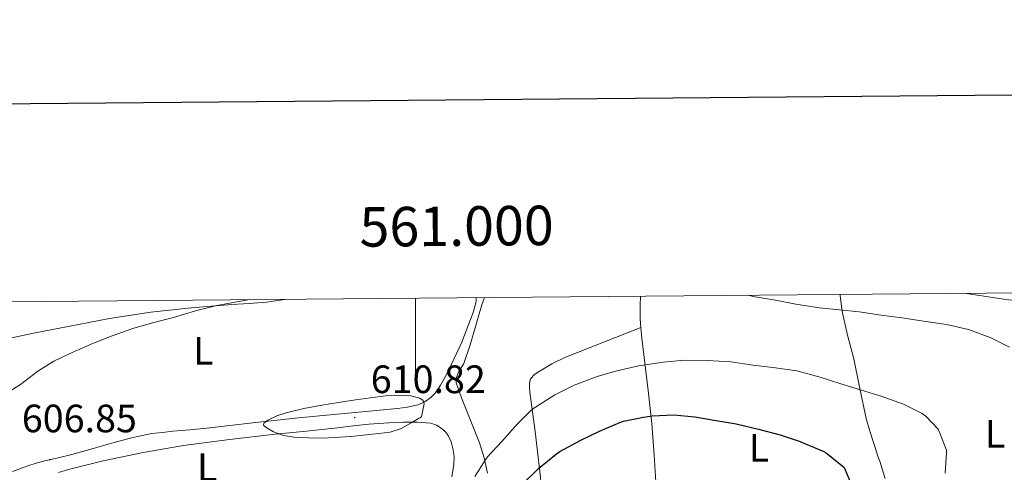
# Model space of a CAD drawing. Units: metres. Extents: x 558955 to 563436, y 4712095 to 4715104.
# Drawn here: x 560900 to 561149, y 4714776 to 4714891 of the extents above; entities that cross this region are included whole.
import ezdxf
from ezdxf.enums import TextEntityAlignment as Align

# ---------------------------------------------------------------- set-up
doc = ezdxf.new("R2010")
doc.units = ezdxf.units.M
doc.header["$MEASUREMENT"] = 0
for name, color, linetype, lineweight in [('Carátula', 7, 'Continuous', 5), ('Level 36', 19, 'Continuous', 40), ('Level 37', 92, 'Continuous', 0), ('Level 4', 36, 'Continuous', 30), ('Level 41', 19, 'Continuous', 0), ('Level 5', 36, 'Continuous', 0), ('Level 61', 19, 'Continuous', 0), ('Level 63', 7, 'Continuous', 0), ('Level 7', 1, 'Continuous', 0)]:
    doc.layers.add(name, color=color, linetype=linetype, lineweight=lineweight)
doc.styles.add('Arial', font='ARIAL.TTF', dxfattribs={"height": 0.2})

# ---------------------------------------------------------------- blocks, each defined once
blk = doc.blocks.new('5PATER')
at = {"layer": 'Carátula', "linetype": 'Continuous', "lineweight": 5}
h = blk.add_hatch(color=250, dxfattribs=at)
edge = h.paths.add_edge_path()
edge.add_ellipse((0, 0), major_axis=(-1.33, -1.34), ratio=0.999422, start_angle=0, end_angle=360)

msp = doc.modelspace()

# ---------------------------------------------------------------- linework, layer by layer
at = {"layer": 'Level 36', "color": 92, "linetype": 'Continuous', "lineweight": 0}
for points in [[(561107.58, 4714821.33, 610.41), (561107.62, 4714820.96, 610.34), (561108.06, 4714816.99, 609.51), (561109.41, 4714810.98, 607.8), (561111.09, 4714805.03, 606.08), (561112.53, 4714797.47, 604.63), (561114.16, 4714789.93, 603.36), (561115.1, 4714786.74, 602.87), (561116.11, 4714783.56, 602.39), (561116.59, 4714782.09, 602.17), (561117.07, 4714780.62, 602.04), (561117.39, 4714779.73, 602.04), (561117.71, 4714778.84, 602.05), (561118.06, 4714777.7, 602.04), (561118.4, 4714776.55, 602.04), (561119.02, 4714774.76, 602.03)], [(561181.21, 4714798.89, 612.65), (561180.53, 4714800.47, 612.66), (561180.06, 4714801.63, 612.66), (561179.58, 4714802.79, 612.66), (561178.9, 4714804.36, 612.61), (561178.21, 4714805.93, 612.55), (561177.54, 4714807.52, 612.54), (561176.86, 4714809.11, 612.53), (561176.12, 4714810.8, 612.54), (561175.36, 4714812.49, 612.55), (561174.75, 4714813.74, 612.58), (561174.02, 4714814.95, 612.61), (561172.82, 4714816.12, 612.63), (561171.33, 4714816.9, 612.63), (561168.97, 4714817.77, 612.61), (561166.56, 4714818.3, 612.56), (561158.05, 4714819.12, 612.14), (561149.55, 4714820.04, 611.8), (561139, 4714821.6, 611.78)], [(561015.38, 4714820.52, 607.04), (561015.31, 4714819.54, 607.13), (561014.62, 4714816.76, 607.36), (561011.68, 4714809.26, 607.82), (561008.32, 4714802.04, 608.28), (561007.32, 4714800.16, 608.4), (561006.27, 4714798.32, 608.53), (561005.63, 4714797.32, 608.63), (561004.94, 4714796.35, 608.74), (561003.97, 4714795.29, 608.92), (561002.35, 4714794.11, 609.07), (561000.53, 4714793.34, 609.16), (560997.98, 4714792.77, 609.22), (560995.41, 4714792.41, 609.25), (560982.86, 4714791.3, 609.26), (560970.32, 4714790.11, 609.17), (560958.71, 4714788.79, 609.01), (560947.09, 4714787.5, 608.79), (560942.78, 4714787.09, 608.68), (560938.48, 4714786.68, 608.56), (560935.83, 4714786.41, 608.49), (560933.18, 4714786.08, 608.4), (560928.38, 4714785.11, 608.18), (560923.65, 4714783.87, 607.91), (560918.27, 4714782.33, 607.58), (560912.9, 4714780.81, 607.24), (560909.46, 4714780, 606.99), (560906.03, 4714779.18, 606.77), (560903.88, 4714778.58, 606.69), (560901.74, 4714777.93, 606.63), (560897.86, 4714776.53, 606.47)], [(560953.41, 4714818.75, 604.34), (560957.82, 4714819.04, 604.53), (560962.22, 4714819.37, 604.71), (560967.35, 4714820.09, 604.9)], [(561018.24, 4714776.04, 602.58), (561017.38, 4714779.94, 603.79), (561016.21, 4714783.72, 605.09), (561013.19, 4714791.32, 607.39), (561011.6, 4714795.11, 608.24), (561010.29, 4714798.94, 608.58), (561010.3, 4714800.12, 608.58), (561010.85, 4714801.66, 608.58), (561011.58, 4714802.74, 608.58), (561012.24, 4714803.84, 608.58), (561013.84, 4714808.6, 608.49), (561015.28, 4714813.42, 608.29), (561015.76, 4714815.19, 608.21), (561016.26, 4714816.96, 608.13), (561016.84, 4714818.9, 608.04), (561017.46, 4714820.53, 607.97)], [(561057.03, 4714820.88, 608.52), (561056.9, 4714818.48, 608.28), (561056.89, 4714815.13, 607.67), (561057.1, 4714812.95, 606.98)], [(560894.89, 4714809.78, 602.67), (560903.2, 4714811.5, 602.85), (560907.59, 4714812.38, 602.85), (560911.98, 4714813.24, 602.85), (560922.43, 4714815.22, 603.07), (560932.93, 4714816.84, 603.43), (560943.16, 4714817.92, 603.89), (560953.41, 4714818.75, 604.34)], [(561039.02, 4714717.24, 582.34), (561038.4, 4714718.58, 582.84), (561038.05, 4714720.74, 583.71), (561037.84, 4714722.97, 584.48), (561036.76, 4714729.29, 586.15), (561035.82, 4714735.61, 587.84), (561034.87, 4714743.86, 590.33), (561033.98, 4714752.12, 592.77), (561032.74, 4714764.32, 596.14), (561031.5, 4714776.54, 599.49), (561030.28, 4714786.59, 602.3), (561028.98, 4714796.62, 605.14), (561028.89, 4714797.76, 605.58), (561028.86, 4714798.89, 605.96), (561029.15, 4714799.95, 606.1), (561030.15, 4714801.02, 606.27), (561031.33, 4714801.8, 606.42), (561034.49, 4714803.75, 606.76), (561037.78, 4714805.39, 606.92), (561047.44, 4714809.17, 606.95), (561057.1, 4714812.95, 606.98)], [(561057.1, 4714812.95, 606.98), (561057.35, 4714810.24, 606.12), (561057.95, 4714805.36, 604.55), (561058.95, 4714797, 602.32), (561059.87, 4714788.64, 600.1), (561060.48, 4714780.6, 598.01), (561060.94, 4714772.56, 595.89), (561061.31, 4714763.33, 593.18), (561061.4, 4714760.79, 592.37)], [(560909.5, 4714776.28, 607.42), (560912.03, 4714777, 607.56), (560916.4, 4714778.14, 607.78), (560920.8, 4714779.18, 607.99), (560930.96, 4714781.35, 608.28), (560941.2, 4714783.1, 608.56), (560952.8, 4714784.61, 609), (560964.43, 4714785.93, 609.44), (560972.33, 4714786.75, 609.74), (560980.22, 4714787.56, 610.02), (560984.19, 4714788.06, 610.08), (560988.16, 4714788.51, 610.07), (560990.69, 4714788.68, 610.05), (560993.22, 4714788.81, 610), (560995.09, 4714788.9, 609.94), (560996.96, 4714788.99, 609.8), (561000.43, 4714789.01, 609.19), (561003.86, 4714788.73, 608.53), (561005.31, 4714788.22, 608.36), (561006.51, 4714787.5, 608.26), (561007.46, 4714786.64, 608.07), (561008.22, 4714785.61, 607.88), (561009.01, 4714784.03, 607.65), (561009.47, 4714782.36, 607.44), (561009.73, 4714780.29, 607.32), (561009.66, 4714778.24, 607.2), (561009.15, 4714775.15, 606.11)]]:
    msp.add_polyline3d(points, dxfattribs=at)
at = {"layer": 'Level 4', "color": 36, "linetype": 'Continuous', "lineweight": 30}
for points in [[(561035.7, 4714780.97, 600.01), (561036.54, 4714781.58, 600.01), (561041.87, 4714784.43, 600.01), (561046.64, 4714786.75, 600.01), (561051.79, 4714788.92, 600.01), (561052.69, 4714789.24, 600.01), (561057.74, 4714790.22, 600.01), (561059.94, 4714790.59, 600.01), (561065.44, 4714790.83, 600.01), (561070.77, 4714790.35, 600.01), (561076.14, 4714789.43, 600.01), (561081.2, 4714788.57, 600.01), (561086.91, 4714787.21, 600.01), (561092.37, 4714785.79, 600.01), (561097.41, 4714784.09, 600.01), (561098.4, 4714783.67, 600.01), (561103.26, 4714781.61, 600.01), (561104.08, 4714781.19, 600.01), (561108.05, 4714778.03, 600.01), (561108.59, 4714777.48, 600.01), (561110.85, 4714772.14, 600.01)], [(561026.99, 4714773.23, 600.01), (561031.15, 4714777.24, 600.01), (561035.7, 4714780.97, 600.01)]]:
    msp.add_polyline3d(points, dxfattribs=at)
at = {"layer": 'Level 5', "color": 36, "linetype": 'Continuous', "lineweight": 0}
for points in [[(560957.94, 4714820.01, 605.01), (560955.18, 4714819.5, 605.01), (560949.61, 4714818.53, 605.01), (560944.19, 4714817.19, 605.01), (560938.68, 4714815.47, 605.01), (560933.35, 4714814.13, 605.01), (560928.33, 4714812.72, 605.01), (560923.13, 4714810.8, 605.01), (560918.39, 4714808.98, 605.01), (560912.99, 4714806.64, 605.01), (560908.35, 4714804.45, 605.01), (560904.3, 4714801.89, 605.01), (560899.9, 4714798.56, 605.01), (560895.24, 4714795.64, 605.01)], [(561150.51, 4714807.93, 610.01), (561145.58, 4714810.38, 610.01), (561140.07, 4714812.45, 610.01), (561134.55, 4714813.73, 610.01), (561129.29, 4714814.43, 610.01), (561123.19, 4714815.37, 610.01), (561117.98, 4714816.06, 610.01), (561112.44, 4714816.91, 610.01), (561107.43, 4714817.41, 610.01), (561102.39, 4714817.92, 610.01), (561096.35, 4714818.88, 610.01), (561091.19, 4714819.89, 610.01), (561085.95, 4714820.74, 610.01), (561084.17, 4714821.12, 610.01)], [(561015.03, 4714775.2, 605.01), (561017.77, 4714779.62, 605.01), (561018.23, 4714780.19, 605.01), (561021.88, 4714784.06, 605.01), (561025.83, 4714788.56, 605.01), (561029.43, 4714792.19, 605.01), (561030.35, 4714792.82, 605.01), (561035.27, 4714795.87, 605.01), (561040.17, 4714798.34, 605.01), (561045.99, 4714800.58, 605.01), (561051, 4714802, 605.01), (561056.55, 4714803.23, 605.01), (561062.71, 4714804.16, 605.01), (561068.15, 4714804.66, 605.01), (561073.98, 4714804.62, 605.01), (561079.91, 4714804.27, 605.01), (561085.55, 4714803.41, 605.01), (561091.18, 4714802.78, 605.01), (561096.63, 4714802, 605.01), (561102.52, 4714800.34, 605.01), (561107.77, 4714798.72, 605.01), (561113.02, 4714797.09, 605.01), (561117.98, 4714795.61, 605.01), (561123.67, 4714793.58, 605.01), (561128.39, 4714791.21, 605.01), (561129.27, 4714790.53, 605.01), (561132.38, 4714787.26, 605.01), (561132.7, 4714786.64, 605.01), (561134.54, 4714781.89, 605.01), (561134.57, 4714781.26, 605.01), (561134.17, 4714776.08, 605.01)], [(561001.51, 4714790.37, 610.01), (560998.85, 4714788.84, 610.01), (560996.19, 4714787.31, 610.01), (560993.52, 4714786.44, 610.01), (560990.68, 4714786.11, 610.01), (560983.6, 4714785.4, 610.01), (560976.51, 4714784.98, 610.01), (560972.87, 4714784.99, 610.01), (560969.23, 4714785.2, 610.01), (560966.56, 4714785.61, 610.01), (560963.95, 4714786.51, 610.01), (560962.1, 4714787.61, 610.01), (560961.48, 4714788.24, 610.01), (560961.5, 4714788.75, 610.01), (560962.58, 4714789.53, 610.01), (560964.81, 4714790.58, 610.01), (560967.23, 4714791.36, 610.01), (560971.7, 4714792.44, 610.01), (560976.2, 4714793.31, 610.01), (560980.49, 4714793.99, 610.01), (560984.78, 4714794.64, 610.01), (560988.59, 4714795.15, 610.01), (560992.41, 4714795.62, 610.01), (560995.59, 4714795.8, 610.01), (560998.78, 4714795.63, 610.01), (561001.06, 4714795.06, 610.01), (561001.93, 4714794.47, 610.01), (561002.17, 4714793.63, 610.01), (561001.84, 4714792, 610.01), (561001.51, 4714790.37, 610.01)]]:
    msp.add_polyline3d(points, dxfattribs=at)
at = {"layer": 'Level 61', "color": 19, "linetype": 'Continuous', "lineweight": 0}
msp.add_polyline3d([(559852.28, 4712496.85, 0.01), (559832.39, 4714810.12, 0.01), (563251.55, 4714840.18, 0.01), (563272.57, 4712526.95, 0.01), (559852.28, 4712496.85, 0.01)], close=True, dxfattribs=at)
at = {"layer": 'Level 63', "linetype": 'Continuous', "lineweight": 30}
msp.add_polyline3d([(559762.03, 4714859.56, -0.24), (559785.32, 4712444.68, -0.24), (563340.14, 4712478.97, -0.24), (563316.88, 4714890.85, -0.24), (559762.03, 4714859.56, -0.24)], dxfattribs=at)
at = {"layer": 'Level 63', "linetype": 'Continuous', "lineweight": 0}
msp.add_polyline3d([(561000, 4714820.38, 0.01), (561000, 4714800.38, 0.01)], dxfattribs=at)

# ---------------------------------------------------------------- block references
at = {"layer": 'Level 7', "color": 19, "linetype": 'Continuous', "lineweight": 0, "xscale": 0.09999983015004542, "yscale": 0.09999983015004542}
for p in [(560984.54, 4714790.16, 610.82), (560907.33, 4714779.49, 606.86)]:
    msp.add_blockref('5PATER', p, dxfattribs=at)

# ---------------------------------------------------------------- texts
at = {"layer": 'Level 37', "color": 92, "linetype": 'Continuous', "lineweight": 0, "style": 'Arial'}
for p in [(560946.19, 4714807.05, 606.08), (561146.85, 4714786, 607.17), (561087.01, 4714782.48, 599.05), (560947.2, 4714777.62, 608.04)]:
    msp.add_text('L', height=7, dxfattribs=at).set_placement(p, align=Align.MIDDLE_CENTER)
at = {"layer": 'Level 41', "color": 19, "linetype": 'Continuous', "lineweight": 0, "style": 'Arial'}
for s, p in [('610.82', (560988.63, 4714794.16, 610.82)), ('606.85', (560900.22, 4714784.24, 606.86))]:
    msp.add_text(s, height=7, dxfattribs=at).set_placement(p, align=Align.BOTTOM_LEFT)
at = {"layer": 'Level 63', "linetype": 'Continuous', "lineweight": 0, "style": 'Arial'}
msp.add_text('561.000', height=10, rotation=0.5038, dxfattribs=at).set_placement((561010.46, 4714830.48, 0.01), align=Align.BOTTOM_CENTER)

doc.saveas('drawing.dxf')
